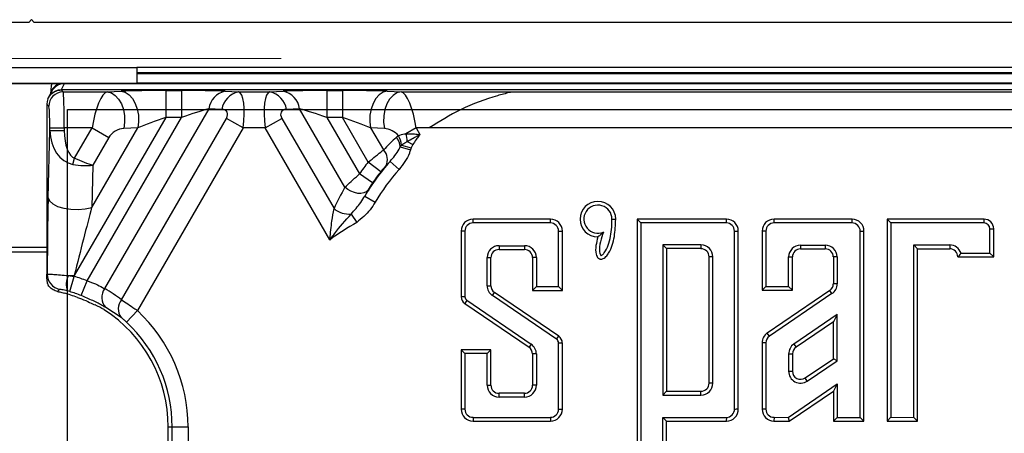
# Model space of a CAD drawing. Units: millimetres. Extents: x -63 to 1239, y -3 to 370.
# Drawn here: x 167 to 180, y 172 to 177 of the extents above; entities that cross this region are included whole.
import ezdxf

# ---------------------------------------------------------------- set-up
doc = ezdxf.new("R2010")
doc.units = ezdxf.units.MM
doc.linetypes.add('CENTERX2', pattern=[20.32, 12.7, -2.54, 2.54, -2.54])
doc.layers.add('FORMAT', color=7, linetype='Continuous')

msp = doc.modelspace()

# ---------------------------------------------------------------- linework, layer by layer
at = {"color": 7, "linetype": 'Continuous', "lineweight": 25}
for p, q in [((166.853, 177.232), (166.353, 177.232)), ((166.891, 177.27), (166.853, 177.232)), ((166.928, 177.232), (166.891, 177.27)), ((197.528, 177.232), (166.928, 177.232)), ((165.353, 176.607), (168.353, 176.607)), ((196.603, 176.607), (168.353, 176.607)), ((168.353, 176.607), (168.353, 176.387)), ((196.603, 176.531), (168.353, 176.531)), ((165.353, 176.387), (168.353, 176.387)), ((165.353, 176.385), (168.353, 176.385)), ((167.165, 176.35), (167.153, 176.242)), ((167.346, 176.38), (167.304, 176.295)), ((291.36, 176.38), (167.346, 176.38)), ((168.353, 176.387), (168.353, 176.385)), ((167.119, 176.172), (167.162, 176.237)), ((167.167, 176.27), (167.124, 176.183)), ((167.138, 176.207), (167.136, 176.205)), ((167.304, 176.295), (167.303, 176.294)), ((167.303, 176.294), (167.33, 176.267)), ((291.403, 176.295), (167.304, 176.295)), ((167.33, 176.267), (167.942, 176.267)), ((167.942, 176.267), (168.134, 176.276)), ((168.753, 176.287), (168.753, 175.913)), ((168.753, 176.287), (168.972, 176.287)), ((168.972, 176.287), (168.972, 175.913)), ((169.577, 176.276), (169.759, 176.267)), ((169.759, 176.267), (170.197, 176.267)), ((170.197, 176.267), (170.379, 176.276)), ((170.985, 176.287), (170.985, 175.913)), ((170.985, 176.287), (171.203, 176.287)), ((171.203, 176.287), (171.203, 175.913)), ((171.822, 176.276), (172.014, 176.267)), ((172.014, 176.267), (173.542, 176.267)), ((173.542, 176.267), (204.614, 176.267)), ((167.131, 176.067), (167.103, 176.095)), ((167.103, 176.094), (167.103, 173.733)), ((169.348, 176.034), (167.906, 173.537)), ((169.53, 176.025), (169.348, 176.034)), ((170.608, 176.034), (170.426, 176.025)), ((171.237, 174.946), (170.608, 176.034)), ((168.753, 175.913), (167.485, 173.717)), ((167.662, 173.644), (168.972, 175.913)), ((168.141, 173.382), (169.594, 175.9)), ((168.972, 175.913), (168.753, 175.913)), ((169.824, 175.768), (169.594, 175.9)), ((170.132, 175.768), (170.362, 175.9)), ((170.362, 175.9), (171.086, 174.647)), ((170.985, 175.913), (171.438, 175.128)), ((171.203, 175.913), (170.985, 175.913)), ((171.56, 175.294), (171.203, 175.913)), ((167.122, 174.797), (167.146, 175.73)), ((167.146, 175.768), (167.345, 175.768)), ((167.146, 175.73), (167.146, 175.768)), ((167.146, 175.73), (167.345, 175.73)), ((167.733, 175.768), (167.345, 175.768)), ((167.345, 175.768), (167.345, 175.73)), ((167.49, 175.347), (167.733, 175.768)), ((167.726, 174.665), (168.364, 175.769)), ((167.733, 175.768), (167.963, 175.635)), ((168.364, 175.769), (168.172, 175.76)), ((169.824, 175.768), (168.36, 173.232)), ((170.132, 175.768), (169.824, 175.768)), ((171.029, 174.214), (170.132, 175.768)), ((171.784, 175.76), (171.593, 175.769)), ((171.593, 175.769), (171.77, 175.461)), ((172.223, 175.768), (172.082, 175.687)), ((172.223, 175.768), (172.277, 175.675)), ((172.405, 175.768), (172.223, 175.768)), ((204.589, 175.768), (172.405, 175.768)), ((167.963, 175.635), (167.741, 175.251)), ((172.003, 175.504), (172.019, 175.529)), ((172.019, 175.529), (172.154, 175.489)), ((172.1, 175.58), (172.176, 175.535)), ((172.176, 175.535), (172.154, 175.489)), ((172.003, 175.504), (172.145, 175.461)), ((172.154, 175.489), (172.145, 175.461)), ((167.465, 175.262), (167.49, 175.347)), ((167.741, 175.251), (167.726, 174.665)), ((171.733, 175.159), (171.56, 175.294)), ((171.862, 175.302), (171.803, 175.241)), ((171.862, 175.302), (171.987, 175.19)), ((171.619, 175.003), (171.438, 175.128)), ((171.557, 174.906), (171.511, 174.822)), ((171.511, 174.822), (171.656, 174.737)), ((171.323, 174.572), (171.401, 174.456)), ((173.012, 174.448), (173.012, 174.501)), ((174.085, 174.501), (173.012, 174.501)), ((174.085, 174.448), (173.012, 174.448)), ((174.085, 174.448), (174.085, 174.501)), ((174.938, 174.501), (174.99, 174.501)), ((175.339, 174.448), (175.286, 174.501)), ((176.524, 174.501), (175.286, 174.501)), ((175.286, 174.501), (175.286, 170.874)), ((176.524, 174.448), (175.339, 174.448)), ((175.339, 174.448), (175.339, 170.927)), ((176.524, 174.448), (176.524, 174.501)), ((177.184, 174.448), (177.184, 174.501)), ((178.266, 174.501), (177.184, 174.501)), ((178.266, 174.448), (177.184, 174.448)), ((178.266, 174.448), (178.266, 174.501)), ((178.804, 174.448), (178.751, 174.501)), ((178.751, 174.501), (178.751, 171.698)), ((180.095, 174.501), (178.751, 174.501)), ((178.804, 174.448), (178.804, 171.751)), ((180.095, 174.448), (178.804, 174.448)), ((180.095, 174.448), (180.095, 174.501)), ((172.9, 174.336), (172.847, 174.336)), ((172.847, 174.336), (172.847, 173.425)), ((172.9, 174.336), (172.9, 173.425)), ((174.197, 174.336), (174.25, 174.336)), ((174.197, 173.565), (174.197, 174.336)), ((174.25, 173.513), (174.25, 174.336)), ((176.636, 174.336), (176.689, 174.336)), ((176.636, 171.866), (176.636, 174.336)), ((176.689, 171.867), (176.689, 174.336)), ((177.071, 174.336), (177.019, 174.336)), ((177.019, 174.336), (177.019, 173.514)), ((177.071, 174.336), (177.071, 173.567)), ((178.378, 171.75), (178.378, 174.334)), ((178.431, 171.697), (178.431, 174.333)), ((180.177, 174.367), (180.229, 174.367)), ((180.177, 174.029), (180.177, 174.367)), ((180.229, 173.977), (180.229, 174.367)), ((167.103, 174.107), (166.603, 174.107)), ((173.373, 174.133), (173.724, 174.133)), ((173.373, 174.133), (173.373, 174.08)), ((173.373, 174.08), (173.724, 174.08)), ((173.724, 174.133), (173.724, 174.08)), ((175.641, 174.144), (175.641, 172.059)), ((176.171, 174.144), (175.641, 174.144)), ((175.641, 174.144), (175.694, 174.092)), ((175.694, 174.092), (175.694, 172.112)), ((176.171, 174.092), (175.694, 174.092)), ((176.171, 174.144), (176.171, 174.092)), ((177.552, 174.141), (177.894, 174.141)), ((177.552, 174.141), (177.552, 174.088)), ((177.552, 174.088), (177.894, 174.088)), ((177.894, 174.141), (177.894, 174.088)), ((179.12, 174.143), (179.619, 174.143)), ((179.12, 171.75), (179.12, 174.143)), ((179.12, 174.143), (179.172, 174.09)), ((179.172, 174.09), (179.619, 174.09)), ((179.172, 171.698), (179.172, 174.09)), ((179.619, 174.143), (179.619, 174.09)), ((179.777, 174.029), (180.177, 174.029)), ((180.177, 174.029), (180.229, 173.977)), ((173.207, 173.578), (173.207, 173.967)), ((173.207, 173.967), (173.26, 173.967)), ((173.26, 173.578), (173.26, 173.967)), ((173.89, 173.967), (173.837, 173.967)), ((173.837, 173.967), (173.837, 173.513)), ((173.89, 173.967), (173.89, 173.565)), ((176.338, 173.978), (176.285, 173.978)), ((176.285, 172.225), (176.285, 173.978)), ((176.338, 172.225), (176.338, 173.978)), ((177.387, 173.567), (177.387, 173.976)), ((177.387, 173.976), (177.44, 173.976)), ((177.44, 173.514), (177.44, 173.976)), ((178.059, 173.976), (178.007, 173.976)), ((178.007, 173.976), (178.007, 173.604)), ((178.059, 173.976), (178.059, 173.604)), ((179.732, 173.977), (180.229, 173.977)), ((167.398, 173.717), (167.485, 173.717)), ((167.398, 173.717), (167.485, 173.706)), ((167.422, 173.496), (167.485, 173.706)), ((167.485, 173.717), (167.485, 173.706)), ((167.581, 173.44), (167.662, 173.644)), ((167.117, 173.598), (167.124, 173.587)), ((167.422, 173.496), (167.389, 173.505)), ((173.207, 173.578), (173.26, 173.578)), ((173.28, 173.441), (173.309, 173.485)), ((174.2, 172.878), (173.309, 173.485)), ((173.89, 173.565), (173.837, 173.513)), ((173.837, 173.513), (174.25, 173.513)), ((173.89, 173.565), (174.197, 173.565)), ((174.197, 173.565), (174.25, 173.513)), ((177.071, 173.567), (177.019, 173.514)), ((177.019, 173.514), (177.44, 173.514)), ((177.071, 173.567), (177.387, 173.567)), ((177.958, 173.511), (177.091, 172.921)), ((177.387, 173.567), (177.44, 173.514)), ((177.987, 173.468), (177.958, 173.511)), ((178.059, 173.604), (178.007, 173.604)), ((172.9, 173.425), (172.847, 173.425)), ((172.927, 173.375), (172.897, 173.331)), ((172.927, 173.375), (173.817, 172.768)), ((174.171, 172.834), (173.28, 173.441)), ((177.987, 173.468), (177.12, 172.877)), ((168.134, 173.136), (167.922, 173.275)), ((168.21, 173.072), (168.36, 173.232)), ((172.897, 173.331), (173.788, 172.724)), ((178.059, 173.176), (177.459, 172.768)), ((178.007, 173.077), (177.489, 172.724)), ((178.059, 173.176), (178.007, 173.077)), ((178.007, 172.564), (178.007, 173.077)), ((178.059, 172.536), (178.059, 173.176)), ((174.171, 172.834), (174.2, 172.878)), ((177.12, 172.877), (177.091, 172.921)), ((172.9, 172.635), (172.847, 172.688)), ((173.26, 172.688), (172.847, 172.688)), ((172.847, 172.688), (172.847, 171.863)), ((173.207, 172.635), (173.26, 172.688)), ((173.26, 172.197), (173.26, 172.688)), ((173.817, 172.768), (173.788, 172.724)), ((174.197, 171.863), (174.197, 172.784)), ((174.197, 172.784), (174.25, 172.784)), ((174.25, 171.863), (174.25, 172.784)), ((177.071, 172.785), (177.019, 172.785)), ((177.019, 172.785), (177.019, 171.863)), ((177.071, 172.785), (177.071, 171.863)), ((177.459, 172.768), (177.489, 172.724)), ((172.9, 172.635), (172.9, 171.863)), ((173.207, 172.635), (172.9, 172.635)), ((173.207, 172.197), (173.207, 172.635)), ((173.89, 172.63), (173.837, 172.63)), ((173.837, 172.63), (173.837, 172.197)), ((173.89, 172.63), (173.89, 172.197)), ((177.387, 172.631), (177.387, 172.39)), ((177.387, 172.631), (177.44, 172.631)), ((177.44, 172.631), (177.44, 172.39)), ((177.615, 172.297), (178.007, 172.564)), ((177.645, 172.254), (178.059, 172.536)), ((178.059, 172.536), (178.007, 172.564)), ((177.387, 172.39), (177.44, 172.39)), ((177.645, 172.254), (177.615, 172.297)), ((173.207, 172.197), (173.26, 172.197)), ((173.89, 172.197), (173.837, 172.197)), ((175.641, 172.059), (175.694, 172.112)), ((175.694, 172.112), (176.171, 172.112)), ((176.171, 172.059), (176.171, 172.112)), ((176.338, 172.225), (176.285, 172.225)), ((177.379, 171.75), (178.059, 172.214)), ((177.395, 171.698), (178.007, 172.114)), ((178.059, 172.214), (178.007, 172.114)), ((178.007, 172.114), (178.007, 171.698)), ((178.059, 172.214), (178.059, 171.75)), ((173.373, 172.031), (173.373, 172.084)), ((173.724, 172.084), (173.373, 172.084)), ((173.724, 172.031), (173.373, 172.031)), ((173.724, 172.031), (173.724, 172.084)), ((175.641, 172.059), (176.171, 172.059)), ((172.9, 171.863), (172.847, 171.863)), ((174.197, 171.863), (174.25, 171.863)), ((177.071, 171.863), (177.019, 171.863)), ((173.012, 171.75), (174.085, 171.75)), ((173.012, 171.75), (173.012, 171.698)), ((173.012, 171.698), (174.085, 171.698)), ((174.085, 171.75), (174.085, 171.698)), ((175.641, 171.75), (176.524, 171.749)), ((175.641, 170.927), (175.641, 171.75)), ((175.641, 171.75), (175.694, 171.698)), ((175.694, 170.874), (175.694, 171.698)), ((175.694, 171.698), (176.523, 171.697)), ((176.524, 171.749), (176.523, 171.697)), ((177.184, 171.751), (177.183, 171.698)), ((177.183, 171.698), (177.395, 171.698)), ((177.184, 171.751), (177.379, 171.75)), ((177.379, 171.75), (177.395, 171.698)), ((178.059, 171.75), (178.007, 171.698)), ((178.007, 171.698), (178.431, 171.697)), ((178.059, 171.75), (178.378, 171.75)), ((178.378, 171.75), (178.431, 171.697)), ((178.804, 171.751), (178.751, 171.698)), ((178.751, 171.698), (179.172, 171.698)), ((178.804, 171.751), (179.12, 171.75)), ((179.12, 171.75), (179.172, 171.698)), ((168.788, 171.617), (168.842, 171.617)), ((168.788, 170.082), (168.788, 171.617)), ((168.842, 171.617), (169.062, 171.617)), ((168.842, 170.418), (168.842, 171.617)), ((169.062, 171.617), (169.062, 170.418))]:
    msp.add_line(p, q, dxfattribs=at)
at = {"color": 8, "linetype": 'Continuous', "lineweight": 25}
for p, q in [((196.603, 176.519), (168.353, 176.519)), ((168.353, 176.392), (196.603, 176.392)), ((167.103, 174.044), (166.603, 174.044))]:
    msp.add_line(p, q, dxfattribs=at)
at = {"color": 7, "linetype": 'Continuous'}
for p, q in [((167.392, 147.513), (167.392, 176.021)), ((167.392, 176.021), (291.314, 176.021))]:
    msp.add_line(p, q, dxfattribs=at)
at = {"color": 7, "linetype": 'Continuous', "lineweight": 25, "flags": 128}
for points in [[(167.172, 176.385), (167.167, 176.366), (167.165, 176.35)], [(167.942, 176.267), (167.999, 176.253), (168.053, 176.219), (168.1, 176.167), (168.139, 176.1), (168.166, 176.021), (168.181, 175.934), (168.183, 175.846), (168.172, 175.76)], [(168.134, 176.276), (168.191, 176.262), (168.244, 176.228), (168.292, 176.176), (168.33, 176.108), (168.358, 176.029), (168.373, 175.943), (168.375, 175.854), (168.364, 175.769)], [(171.822, 176.276), (171.765, 176.262), (171.712, 176.228), (171.665, 176.176), (171.626, 176.108), (171.598, 176.029), (171.583, 175.943), (171.581, 175.854), (171.593, 175.769)], [(172.014, 176.267), (171.957, 176.253), (171.904, 176.219), (171.856, 176.167), (171.818, 176.1), (171.79, 176.021), (171.775, 175.934), (171.773, 175.846), (171.784, 175.76)], [(171.557, 174.906), (171.533, 174.882), (171.499, 174.866), (171.459, 174.858), (171.414, 174.859), (171.367, 174.87), (171.32, 174.888), (171.276, 174.914), (171.237, 174.946)], [(167.122, 174.797), (167.141, 174.754), (167.186, 174.713), (167.254, 174.679), (167.34, 174.654), (167.437, 174.639), (167.539, 174.636), (167.638, 174.645), (167.726, 174.665)], [(178.378, 174.334), (178.406, 174.333), (178.431, 174.333)], [(167.103, 173.733), (167.106, 173.736), (167.111, 173.739)]]:
    msp.add_lwpolyline(points, dxfattribs=at)
at = {"color": 8, "linetype": 'Continuous', "lineweight": 25}
for centre, radius, start, end in [((167.341, 176.198), 0.192, 104.1038, 165.9271), ((167.346, 176.181), 0.199, 89.8106, 153.4263)]:
    msp.add_arc(centre, radius, start, end, dxfattribs=at)
at = {"color": 7, "linetype": 'Continuous', "lineweight": 25}
for centre, radius, start, end in [((167.331, 176.067), 0.2, 90.1836, 179.8164), ((169.638, 175.989), 0.293, 101.8441, 171.1355), ((169.82, 175.98), 0.293, 101.8441, 171.1355), ((170.137, 175.98), 0.293, 8.8645, 78.1559), ((170.319, 175.989), 0.293, 8.8645, 78.1559), ((171.742, 175.511), 0.278, 3.6835, 32.2033), ((171.589, 175.549), 0.512, 3.4381, 15.5627), ((171.749, 175.484), 0.255, 4.4838, 37.4393), ((171.64, 175.329), 0.186, 331.7528, 45.3221), ((174.103, 173.295), 3.235, 141.8206, 145.4822), ((174.103, 173.295), 3.008, 138.1485, 149.4841), ((174.103, 173.295), 3.015, 141.8206, 145.4822), ((174.103, 173.295), 2.841, 138.1485, 149.4841), ((174.743, 174.501), 0.247, 0, 270), ((171.292, 174.89), 0.319, 229.5682, 275.4179), ((174.743, 174.501), 0.195, 0, 292.9165), ((173.012, 174.336), 0.165, 90, 180), ((173.012, 174.336), 0.112, 90, 180), ((174.085, 174.336), 0.165, 0, 90), ((174.085, 174.336), 0.112, 0, 90), ((176.524, 174.336), 0.165, 0, 90), ((176.524, 174.336), 0.112, 0, 90), ((177.184, 174.336), 0.165, 90, 180), ((177.184, 174.336), 0.112, 90, 180), ((178.266, 174.336), 0.165, 358.9861, 90.009), ((178.266, 174.336), 0.112, 358.771, 90.0132), ((180.095, 174.367), 0.134, 0, 90), ((180.095, 174.367), 0.0812, 0, 90), ((173.373, 173.967), 0.166, 90, 180), ((173.373, 173.967), 0.113, 90, 180), ((173.724, 173.967), 0.166, 360, 90), ((173.724, 173.967), 0.113, 360, 90), ((176.171, 173.978), 0.166, 0, 90), ((176.171, 173.978), 0.113, 0, 90), ((177.552, 173.976), 0.165, 90, 180), ((177.552, 173.976), 0.112, 90, 180), ((177.894, 173.976), 0.165, 0, 90), ((177.894, 173.976), 0.112, 0, 90), ((179.619, 173.977), 0.166, 18.5004, 90), ((179.619, 173.977), 0.113, 360, 90), ((167.331, 173.74), 0.22, 180.1401, 257.1831), ((167.67, 173.599), 0.296, 156.569, 198.5064), ((166.853, 171.617), 2.183, 68.2436, 73.1662), ((166.853, 171.617), 1.921, 69.3737, 75.1541), ((166.853, 171.617), 1.963, 68.2436, 73.1662), ((168.069, 173.415), 0.203, 143.0716, 223.7538), ((173.373, 173.578), 0.166, 180, 235.7331), ((173.373, 173.578), 0.113, 180, 235.7331), ((177.894, 173.604), 0.112, 304.2593, 0), ((177.894, 173.604), 0.165, 304.2593, 0), ((168.29, 173.255), 0.196, 139.557, 217.2344), ((172.961, 173.425), 0.113, 180, 235.7331), ((172.961, 173.425), 0.0607, 180, 235.7331), ((166.853, 171.617), 1.934, 0, 57.2626), ((166.853, 171.617), 2.209, 0, 46.9773), ((166.853, 171.617), 1.989, 0, 46.9773), ((174.136, 172.784), 0.0607, 0, 55.7331), ((174.136, 172.784), 0.113, 0, 55.7331), ((177.184, 172.785), 0.165, 124.2593, 180), ((177.184, 172.785), 0.112, 124.2593, 180), ((173.724, 172.63), 0.113, 0, 55.7331), ((173.724, 172.63), 0.166, 0, 55.7331), ((177.552, 172.631), 0.165, 124.2593, 180), ((177.552, 172.631), 0.112, 124.2593, 180), ((177.552, 172.39), 0.165, 180, 304.2593), ((177.552, 172.39), 0.112, 180, 304.2593), ((173.373, 172.197), 0.166, 180, 270), ((173.373, 172.197), 0.113, 180, 270), ((173.724, 172.197), 0.166, 270, 0), ((173.724, 172.197), 0.113, 270, 0), ((176.171, 172.225), 0.166, 270, 360), ((176.171, 172.225), 0.113, 270, 0), ((173.012, 171.863), 0.165, 180, 270), ((173.012, 171.863), 0.112, 180, 270), ((174.085, 171.863), 0.112, 270, 0), ((174.085, 171.863), 0.165, 270, 0), ((176.524, 171.862), 0.165, 269.9019, 1.9328), ((176.524, 171.862), 0.112, 269.9019, 2.3429), ((177.184, 171.863), 0.165, 180, 269.9345), ((177.184, 171.863), 0.112, 180, 269.9345)]:
    msp.add_arc(centre, radius, start, end, dxfattribs=at)
for centre, major_axis, ratio, start_param, end_param in [((167.345, 176.629), (0, 0.25), 0.062857, 3.211406, 3.45599), ((167.303, 176.095), (0.199, 0.02), 0.997674, 1.47221, 3.040267), ((167.33, 175.768), (0, 0.5), 0.031445, 4.712389, 6.230825), ((167.878, 175.768), (0.078, 0.5), 0.282273, 0.096688, 1.615124), ((168.73, 176.248), (0.866, 0.001), 0.045355, 1.544544, 2.329943), ((168.949, 176.248), (0.866, 0.001), 0.045355, 0.759146, 1.544544), ((169.68, 175.768), (0.078, 0.5), 0.282273, 4.756717, 6.275153), ((170.276, 175.768), (-0.078, 0.5), 0.282273, 0.008032, 1.526468), ((171.007, 176.248), (0.866, -0.001), 0.045355, 1.597048, 2.382446), ((171.226, 176.248), (0.866, -0.001), 0.045355, 0.81165, 1.597048), ((172.079, 175.768), (-0.078, 0.5), 0.282273, 4.668061, 6.186497), ((167.223, 175.974), (-0.075, 0.231), 0.407144, 0.897033, 0.901598), ((167.13, 175.768), (0, 0.3), 0.052408, 4.712389, 6.230825), ((168.949, 175.873), (0.542, 0.19), 0.051684, 0.725415, 1.510813), ((169.45, 175.9), (0.153, 0.088), 0.57735, 5.497787, 7.016224), ((170.506, 175.9), (0.153, -0.088), 0.57735, 2.408554, 3.926991), ((171.007, 175.873), (0.542, -0.19), 0.051684, 1.63078, 2.416178), ((168.73, 175.873), (0.542, 0.19), 0.051684, 1.510813, 2.296211), ((171.226, 175.873), (0.542, -0.19), 0.051684, 0.845382, 1.63078), ((167.521, 175.749), (0.012, 0.492), 0.762258, 1.62884, 3.026263), ((167.521, 175.749), (-0.01, -0.406), 0.431368, 4.770432, 6.167856), ((168.107, 175.635), (0.153, 0.088), 0.57735, 0.837758, 2.356194), ((171.849, 175.635), (0.153, -0.088), 0.57735, 0.977128, 2.303835), ((174.093, 173.289), (2.757, 1.592), 0.998626, 1.785972, 1.865875), ((167.511, 175.383), (0.373, -0.057), 0.337561, 4.6399, 5.425298), ((167.511, 175.383), (0.346, -0.151), 0.110896, 4.699778, 5.485176), ((174.119, 173.304), (2.876, 1.66), 0.998626, 2.09969, 2.200623), ((167.15, 173.785), (0.002, 1.502), 0.02615, 0.830785, 1.601172), ((167.524, 173.785), (0.326, 1.314), 0.016075, 0.841215, 1.626613), ((166.818, 171.638), (1.898, -1.096), 0.998626, 1.445825, 1.574033), ((166.941, 171.567), (1.676, -0.967), 0.998626, 1.575458, 1.647972)]:
    msp.add_ellipse(centre, major_axis=major_axis, ratio=ratio, start_param=start_param, end_param=end_param, dxfattribs=at)
for points, knots in [([(167.172, 176.385), (167.171, 176.383), (167.168, 176.373), (167.166, 176.361), (167.165, 176.352), (167.165, 176.35)], [0, 0, 0, 0, 0.189864, 0.843892, 1, 1, 1, 1]), ([(173.542, 176.267), (173.542, 176.267), (173.542, 176.266), (173.535, 176.263), (173.502, 176.254), (173.437, 176.238), (173.218, 176.178), (172.856, 176.049), (172.548, 175.857), (172.405, 175.768)], [0, 0, 0, 0, 0.00532, 0.030018, 0.060245, 0.136549, 0.21245, 0.634437, 1, 1, 1, 1]), ([(171.951, 175.639), (171.957, 175.645), (171.966, 175.652), (171.974, 175.658), (171.977, 175.659)], [0, 0, 0, 0, 0.73754, 1, 1, 1, 1]), ([(171.977, 175.659), (171.984, 175.662), (172.014, 175.675), (172.053, 175.682), (172.082, 175.687)], [0, 0, 0, 0, 0.252586, 1, 1, 1, 1]), ([(172.082, 175.687), (172.122, 175.687), (172.184, 175.686), (172.251, 175.678), (172.276, 175.675), (172.277, 175.675)], [0, 0, 0, 0, 0.618569, 0.990056, 1, 1, 1, 1]), ([(172.1, 175.58), (172.128, 175.596), (172.17, 175.62), (172.229, 175.651), (172.26, 175.667), (172.276, 175.674), (172.277, 175.675)], [0, 0, 0, 0, 0.488084, 0.737861, 0.988594, 1, 1, 1, 1]), ([(172.277, 175.675), (172.276, 175.674), (172.272, 175.669), (172.253, 175.646), (172.218, 175.601), (172.191, 175.559), (172.176, 175.535)], [0, 0, 0, 0, 0.011452, 0.12641, 0.514118, 1, 1, 1, 1]), ([(172.019, 175.529), (172.034, 175.539), (172.059, 175.556), (172.089, 175.574), (172.1, 175.58)], [0, 0, 0, 0, 0.628813, 1, 1, 1, 1]), ([(171.56, 175.294), (171.595, 175.322), (171.664, 175.379), (171.733, 175.433), (171.765, 175.457), (171.77, 175.461)], [0, 0, 0, 0, 0.447205, 0.904417, 1, 1, 1, 1]), ([(171.862, 175.302), (171.908, 175.356), (171.962, 175.42), (171.998, 175.494), (172.003, 175.504)], [0, 0, 0, 0, 0.860986, 1, 1, 1, 1]), ([(172.145, 175.461), (172.14, 175.446), (172.107, 175.347), (172.042, 175.262), (171.987, 175.19)], [0, 0, 0, 0, 0.145467, 1, 1, 1, 1]), ([(171.237, 174.946), (171.264, 174.971), (171.317, 175.021), (171.392, 175.088), (171.432, 175.123), (171.438, 175.128)], [0, 0, 0, 0, 0.467187, 0.928614, 1, 1, 1, 1]), ([(171.803, 175.241), (171.801, 175.239), (171.791, 175.228), (171.767, 175.201), (171.744, 175.173), (171.733, 175.159)], [0, 0, 0, 0, 0.095534, 0.551733, 1, 1, 1, 1]), ([(171.619, 175.003), (171.617, 175.001), (171.604, 174.983), (171.581, 174.947), (171.565, 174.92), (171.557, 174.906)], [0, 0, 0, 0, 0.070736, 0.531192, 1, 1, 1, 1]), ([(171.323, 174.572), (171.369, 174.624), (171.44, 174.702), (171.493, 174.792), (171.511, 174.822)], [0, 0, 0, 0, 0.660688, 1, 1, 1, 1]), ([(171.656, 174.737), (171.633, 174.701), (171.565, 174.593), (171.466, 174.511), (171.401, 174.456)], [0, 0, 0, 0, 0.333008, 1, 1, 1, 1]), ([(171.029, 174.214), (171.029, 174.22), (171.035, 174.307), (171.052, 174.461), (171.075, 174.591), (171.086, 174.647)], [0, 0, 0, 0, 0.033352, 0.579951, 1, 1, 1, 1]), ([(171.029, 174.214), (171.03, 174.215), (171.031, 174.218), (171.038, 174.227), (171.058, 174.254), (171.149, 174.378), (171.243, 174.484), (171.323, 174.572)], [0, 0, 0, 0, 0.006457, 0.018663, 0.072637, 0.222512, 1, 1, 1, 1]), ([(171.401, 174.456), (171.274, 174.38), (171.147, 174.305), (171.03, 174.215), (171.029, 174.214)], [0, 0, 0, 0, 0.993871, 1, 1, 1, 1]), ([(174.743, 174.254), (174.732, 174.215), (174.712, 174.136), (174.709, 174.041), (174.729, 173.983), (174.744, 173.962), (174.76, 173.951), (174.775, 173.946), (174.79, 173.945), (174.809, 173.949), (174.832, 173.961), (174.863, 173.988), (174.929, 174.079), (174.981, 174.259), (174.987, 174.42), (174.99, 174.501)], [0, 0, 0, 0, 0.1252898, 0.2499545, 0.2844479, 0.3129193, 0.3290178, 0.34457, 0.3598735, 0.3762419, 0.4054046, 0.4391556, 0.5018232, 0.750147, 1, 1, 1, 1]), ([(174.819, 174.322), (174.805, 174.278), (174.776, 174.189), (174.759, 174.082), (174.771, 174.02), (174.778, 174.005), (174.782, 174), (174.784, 173.999), (174.785, 173.998), (174.785, 173.998), (174.785, 173.998), (174.785, 173.998), (174.785, 173.998), (174.785, 173.998), (174.785, 173.998), (174.785, 173.998), (174.785, 173.998), (174.787, 173.998), (174.793, 174), (174.811, 174.01), (174.85, 174.054), (174.908, 174.181), (174.935, 174.342), (174.937, 174.464), (174.938, 174.501)], [0, 0, 0, 0, 0.159037, 0.319626, 0.357984, 0.373772, 0.37659, 0.379431, 0.380357, 0.380417, 0.380428, 0.380438, 0.380441, 0.380445, 0.380461, 0.380528, 0.380792, 0.381845, 0.386081, 0.403087, 0.449663, 0.58287, 0.873006, 1, 1, 1, 1]), ([(174.819, 174.322), (174.809, 174.312), (174.791, 174.293), (174.766, 174.271), (174.751, 174.26), (174.743, 174.254)], [0, 0, 0, 0, 0.359617, 0.6797, 1, 1, 1, 1]), ([(179.777, 174.029), (179.767, 174.016), (179.753, 173.998), (179.736, 173.981), (179.732, 173.977)], [0, 0, 0, 0, 0.764882, 1, 1, 1, 1]), ([(167.117, 173.598), (167.117, 173.598), (167.115, 173.606), (167.113, 173.621), (167.109, 173.644), (167.107, 173.662), (167.106, 173.678), (167.105, 173.692), (167.104, 173.704), (167.103, 173.715), (167.103, 173.724), (167.103, 173.731), (167.103, 173.733)], [0, 0, 0, 0, 0.004116, 0.327303, 0.545182, 0.692521, 0.792648, 0.861225, 0.926479, 0.955245, 0.984319, 1, 1, 1, 1]), ([(167.111, 173.739), (167.117, 173.739), (167.129, 173.74), (167.196, 173.735), (167.287, 173.728), (167.362, 173.72), (167.398, 173.717)], [0, 0, 0, 0, 0.255105, 0.509706, 0.762629, 1, 1, 1, 1]), ([(167.662, 173.644), (167.702, 173.631), (167.781, 173.604), (167.86, 173.563), (167.897, 173.543), (167.906, 173.537)], [0, 0, 0, 0, 0.42402, 0.844949, 1, 1, 1, 1]), ([(167.252, 173.498), (167.231, 173.505), (167.189, 173.518), (167.148, 173.553), (167.13, 173.578), (167.124, 173.587)], [0, 0, 0, 0, 0.381542, 0.761441, 1, 1, 1, 1]), ([(167.282, 173.525), (167.275, 173.519), (167.265, 173.51), (167.255, 173.5), (167.252, 173.498)], [0, 0, 0, 0, 0.693568, 1, 1, 1, 1]), ([(167.252, 173.498), (167.272, 173.493), (167.303, 173.486), (167.335, 173.477), (167.345, 173.475)], [0, 0, 0, 0, 0.658634, 1, 1, 1, 1]), ([(167.389, 173.505), (167.376, 173.509), (167.348, 173.516), (167.313, 173.523), (167.289, 173.526), (167.284, 173.525), (167.282, 173.525)], [0, 0, 0, 0, 0.229816, 0.479121, 0.736644, 1, 1, 1, 1]), ([(167.53, 173.416), (167.548, 173.409), (167.607, 173.386), (167.695, 173.348), (167.75, 173.322), (167.775, 173.31)], [0, 0, 0, 0, 0.201053, 0.635343, 1, 1, 1, 1]), ([(167.922, 173.275), (167.908, 173.282), (167.857, 173.311), (167.746, 173.37), (167.635, 173.417), (167.581, 173.44)], [0, 0, 0, 0, 0.160314, 0.585035, 1, 1, 1, 1]), ([(168.141, 173.382), (168.168, 173.364), (168.222, 173.329), (168.302, 173.273), (168.348, 173.241), (168.36, 173.232)], [0, 0, 0, 0, 0.4263481, 0.8490236, 1, 1, 1, 1]), ([(168.21, 173.072), (168.206, 173.075), (168.19, 173.09), (168.162, 173.114), (168.143, 173.129), (168.134, 173.136)], [0, 0, 0, 0, 0.1493432, 0.5684997, 1, 1, 1, 1]), ([(176.636, 171.866), (176.645, 171.866), (176.663, 171.867), (176.68, 171.867), (176.689, 171.867)], [0, 0, 0, 0, 0.52063, 1, 1, 1, 1])]:
    msp.add_open_spline(points, degree=3, knots=knots, dxfattribs=at)
at = {"color": 8, "linetype": 'Continuous', "lineweight": 25}
msp.add_open_spline([(167.162, 176.237), (167.183, 176.253), (167.224, 176.287), (167.277, 176.292), (167.304, 176.295)], degree=3, dxfattribs=at)
at = {"layer": 'FORMAT', "linetype": 'CENTERX2', "lineweight": 18}
msp.add_line((163.353, 176.732), (170.353, 176.732), dxfattribs=at)

doc.saveas('drawing.dxf')
